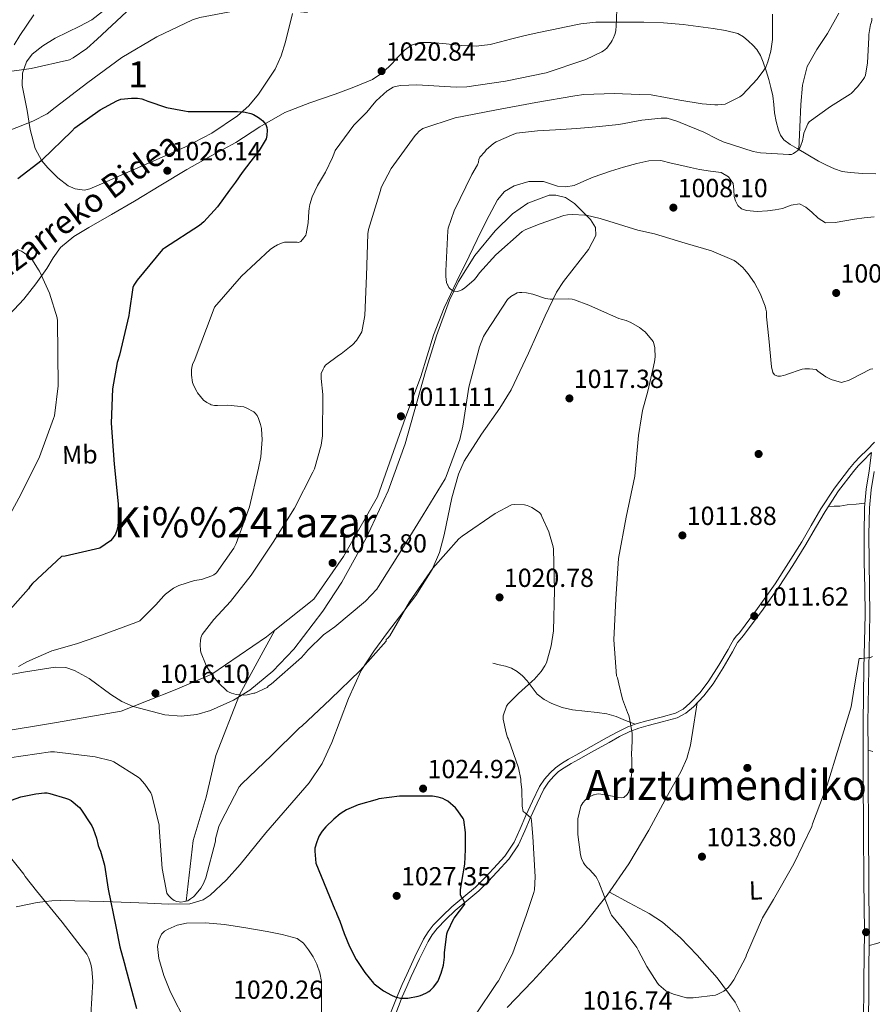
# Model space of a CAD drawing. Extents: x 641239 to 648142, y 748599 to 753369.
# Drawn here: x 646498 to 646825, y 749173 to 749551 of the extents above; entities that cross this region are included whole.
import ezdxf
from ezdxf.enums import TextEntityAlignment as Align

# ---------------------------------------------------------------- set-up
doc = ezdxf.new("R2010")
doc.units = 0
doc.header["$MEASUREMENT"] = 0
doc.linetypes.add('DGN Style 3', pattern=[111.159636, 79.39974, -31.759896])
for name, color, linetype in [('Nivel 11', 7, 'Continuous'), ('Nivel 17', 7, 'Continuous'), ('Nivel 21', 7, 'Continuous'), ('Nivel 35', 7, 'Continuous'), ('Nivel 36', 7, 'Continuous'), ('Nivel 37', 7, 'Continuous'), ('Nivel 4', 7, 'Continuous'), ('Nivel 41', 7, 'Continuous'), ('Nivel 44', 7, 'Continuous'), ('Nivel 45', 7, 'Continuous'), ('Nivel 48', 7, 'Continuous'), ('Nivel 5', 7, 'Continuous'), ('Nivel 57', 7, 'Continuous'), ('Nivel 7', 7, 'Continuous')]:
    doc.layers.add(name, color=color, linetype=linetype)
doc.styles.add('Style-arial', font='arial.shx', dxfattribs={"bigfont": 'arialbig.shx'})
doc.styles.add('Style-ariali', font='ariali.shx', dxfattribs={"bigfont": 'arialibig.shx'})
doc.styles.add('Style-arialn', font='arialn.shx', dxfattribs={"bigfont": 'arialnbig.shx'})
doc.styles.add('Style-times', font='times.shx', dxfattribs={"bigfont": 'timesbig.shx'})

# ---------------------------------------------------------------- blocks, each defined once
blk = doc.blocks.new('5PATER_1')
at = {"layer": 'Nivel 7', "linetype": 'Continuous', "lineweight": 0}
h = blk.add_hatch(color=53, dxfattribs=at)
edge = h.paths.add_edge_path()
edge.add_ellipse((0, 0), major_axis=(-1.06, -1.14), ratio=0.999399, start_angle=0, end_angle=360)
blk = doc.blocks.new('5PERFI')
at = {"layer": 'Nivel 17', "linetype": 'Continuous', "lineweight": 0}
h = blk.add_hatch(color=7, dxfattribs=at)
edge = h.paths.add_edge_path()
edge.add_ellipse((0, 0), major_axis=(-1.01, -1.19), ratio=0.999976, start_angle=0, end_angle=360)
blk = doc.blocks.new('5PATER_2')
at = {"layer": 'Nivel 7', "linetype": 'Continuous', "lineweight": 0}
h = blk.add_hatch(color=53, dxfattribs=at)
edge = h.paths.add_edge_path()
edge.add_ellipse((0, 0), major_axis=(-0.98, -1.21), ratio=0.999336, start_angle=0, end_angle=360)

msp = doc.modelspace()

# ---------------------------------------------------------------- linework, layer by layer
at = {"layer": 'Nivel 11', "color": 142, "linetype": 'DGN Style 3', "lineweight": 13}
for points in [[(646596.163, 749316.696, 1013), (646611.058, 749328.594, 1013), (646622.427, 749344.899, 1013), (646635.469, 749367.789, 1013), (646646.17, 749398.204, 1013), (646652.062, 749413.912, 1010.864), (646654.526, 749421.816, 1010.736), (646656.99, 749429.72, 1010.608), (646661.06, 749440.205, 1010.159), (646665.886, 749450.392, 1009.584), (646670.534, 749459.971, 1009.203), (646675.23, 749469.528, 1008.944), (646678.267, 749475.597, 1008.941), (646681.438, 749481.624, 1008.944), (646684.136, 749484.715, 1008.878), (646687.838, 749486.936, 1008.816), (646693.482, 749488.609, 1008.752), (646699.102, 749488.6, 1008.688), (646701.719, 749487.699, 1008.656), (646704.35, 749486.808, 1008.624), (646707.564, 749486.575, 1008.576), (646710.75, 749487.064, 1008.496), (646714.434, 749488.672, 1008.347), (646718.11, 749490.264, 1008.176), (646721.43, 749491.401, 1008.016), (646724.766, 749492.504, 1007.856), (646729.734, 749494.026, 1007.671), (646734.75, 749495.448, 1007.536), (646739.355, 749496.572, 1007.499), (646743.966, 749496.6, 1007.472), (646747.966, 749495.658, 1007.292), (646751.966, 749494.68, 1007.152), (646755.388, 749493.908, 1007.152), (646758.814, 749493.144, 1007.152), (646762.965, 749492.601, 1007.152), (646767.134, 749491.992, 1007.152), (646769.846, 749490.435, 1006.974), (646771.678, 749487.768, 1006.704), (646771.98, 749485.34, 1006.575), (646772.062, 749482.904, 1006.512), (646772.517, 749481.134, 1006.631), (646773.406, 749479.448, 1006.768), (646774.93, 749478.148, 1006.79), (646776.734, 749477.528, 1006.768), (646780.806, 749477.126, 1006.641), (646784.862, 749477.336, 1006.512), (646787.745, 749477.78, 1006.416), (646790.622, 749478.296, 1006.32), (646793.872, 749479.502, 1006.306), (646797.022, 749480.024, 1006.256), (646799.468, 749478.708, 1006.098), (646801.758, 749476.888, 1005.936), (646804.256, 749474.536, 1005.743), (646807.006, 749472.792, 1005.552), (646810.698, 749472.83, 1005.493), (646814.43, 749473.56, 1005.488), (646818.108, 749474.154, 1005.374), (646821.79, 749474.712, 1005.232), (646825.66, 749475.075, 1004.996)], [(646312.346, 749156.921, 1027), (646324.719, 749185.141, 1027), (646336.089, 749206.463, 1027), (646349.799, 749223.082, 1027), (646361.936, 749234.628, 1025), (646380.119, 749248.709, 1023), (646398.512, 749259.37, 1023), (646419.245, 749267.209, 1023), (646449.459, 749272.553, 1020), (646468.068, 749274.734, 1017), (646485.457, 749276.929, 1017), (646512.544, 749281.319, 1017), (646537.29, 749285.709, 1017), (646558.023, 749293.862, 1017), (646572.076, 749299.825, 1015), (646593, 749314.17, 1013), (646596.163, 749316.696, 1013)], [(646596.163, 749316.696, 1013), (646582.67, 749291.958, 1015), (646573.604, 749268.704, 1017), (646569.926, 749252.713, 1017), (646564.91, 749236.094, 1017), (646562.171, 749212.882, 1020)]]:
    msp.add_polyline3d(points, dxfattribs=at)
at = {"layer": 'Nivel 21', "color": 7, "linetype": 'DGN Style 3', "lineweight": 0}
for points in [[(646826.27, 749491.48, 1007.856), (646821.343, 749491.702, 1007.925), (646816.414, 749491.992, 1008.048), (646813.411, 749492.457, 1008.4), (646810.526, 749493.4, 1008.816), (646807.412, 749494.809, 1009.338), (646804.382, 749496.408, 1009.84), (646800.241, 749498.782, 1010.119), (646796.126, 749501.208, 1010.352), (646793.532, 749502.774, 1010.733), (646791.07, 749504.6, 1011.12), (646789.82, 749506.313, 1011.312), (646789.086, 749508.312, 1011.504), (646788.199, 749511.547, 1012.119), (646787.55, 749514.84, 1012.72), (646787.236, 749518.139, 1012.929), (646786.846, 749521.432, 1013.104), (646786.135, 749524.597, 1013.414), (646785.31, 749527.704, 1013.808), (646784.308, 749531.025, 1014.729), (646783.198, 749534.296, 1015.6), (646782.168, 749536.808, 1015.624), (646780.702, 749539.224, 1015.6), (646779.167, 749540.868, 1015.775), (646777.502, 749542.296, 1016.048), (646775.603, 749544.007, 1016.596), (646773.47, 749545.304, 1017.136), (646768.795, 749546.463, 1017.804), (646763.998, 749547.16, 1018.288), (646758.279, 749547.994, 1018.661), (646752.542, 749548.696, 1018.928), (646745.02, 749549.326, 1018.972), (646737.502, 749549.592, 1019.056), (646732.317, 749549.592, 1019.76), (646727.134, 749549.592, 1020.464), (646723.102, 749549.592, 1020.624), (646719.07, 749549.592, 1020.784), (646713.378, 749548.98, 1021.084), (646707.742, 749547.8, 1021.424), (646702.206, 749546.682, 1022.093), (646696.67, 749545.496, 1022.64), (646691.552, 749544.334, 1022.75), (646686.434, 749543.171, 1022.86), (646682.53, 749542.115, 1022.924), (646678.626, 749541.059, 1022.988), (646673.255, 749540.446, 1023.02), (646667.81, 749540.739, 1022.86), (646664.162, 749541.108, 1022.623), (646660.514, 749541.507, 1022.348), (646656.068, 749541.835, 1021.99), (646651.618, 749541.827, 1021.644), (646648.564, 749540.861, 1021.457), (646645.858, 749538.883, 1021.324), (646643.451, 749536.32, 1021.213), (646641.122, 749533.763, 1021.132), (646637.584, 749530.357, 1021.079), (646633.57, 749527.619, 1021.068), (646626.404, 749524.725, 1021.113), (646619.234, 749522.051, 1021.452), (646609.625, 749518.686, 1022.705), (646600.034, 749515.011, 1024.14), (646590.466, 749509.505, 1025.33), (646581.218, 749503.555, 1026.252), (646571.85, 749498.415, 1026.631), (646562.53, 749493.187, 1026.636), (646552.475, 749487.153, 1026.297), (646542.434, 749481.091, 1025.996), (646533.678, 749475.987, 1026.112), (646524.898, 749470.915, 1026.572), (646519.21, 749467.527, 1027.06), (646514.082, 749463.363, 1027.66), (646511.352, 749459.415, 1028.173), (646508.898, 749455.299, 1028.684), (646504.597, 749449.341, 1029.296), (646500.066, 749443.523, 1029.964), (646494.388, 749437.531, 1030.98)], [(646825.782, 749388.78, 1012.116), (646822.964, 749385.816, 1012.012), (646820.19, 749383.064, 1011.888), (646818.153, 749380.937, 1012.098), (646816.222, 749378.712, 1012.4), (646810.474, 749371.138, 1012.662), (646805.278, 749363.16, 1012.72), (646801.598, 749356.853, 1012.621), (646797.918, 749350.552, 1012.528), (646792.906, 749342.475, 1012.432), (646787.742, 749334.488, 1012.336), (646781.04, 749325.001, 1012.164), (646774.046, 749315.736, 1012.016), (646772.871, 749314.41, 1012.035), (646771.742, 749313.048, 1012.08), (646770.723, 749311.207, 1012.157), (646769.758, 749309.336, 1012.208), (646766.165, 749303.278, 1012.182), (646762.398, 749297.304, 1012.144), (646759.007, 749292.842, 1012.112), (646755.102, 749288.728, 1012.08), (646752.5, 749286.468, 1012.088), (646749.534, 749284.888, 1012.272), (646744.063, 749283.403, 1013.092), (646738.59, 749282.008, 1014), (646734.935, 749280.985, 1014.496), (646734.118, 749280.693, 1014.602)], [(646824.309, 749384.46, 1012.012), (646824.625, 749384.773, 1012.026), (646823.774, 749377.752, 1013.104), (646822.657, 749370.768, 1013.424), (646821.982, 749363.736, 1013.744), (646821.783, 749353.308, 1014.296), (646821.854, 749342.872, 1014.768), (646822.044, 749332.824, 1014.937), (646822.174, 749322.776, 1015.024), (646821.773, 749302.072, 1015.346), (646821.406, 749281.368, 1015.728), (646821.479, 749260.632, 1016.421), (646821.598, 749239.896, 1017.136), (646821.771, 749220.632, 1017.57), (646821.918, 749201.368, 1017.968), (646821.772, 749182.392, 1018.32), (646821.598, 749163.416, 1018.672)], [(646734.118, 749280.693, 1014.602), (646730.466, 749282.15, 1014.909), (646726.814, 749283.608, 1015.216), (646723.242, 749284.603, 1015.887), (646719.582, 749285.208, 1016.624), (646714.856, 749285.688, 1016.733), (646710.11, 749286.168, 1016.88), (646706.149, 749287.137, 1017.512), (646702.302, 749288.6, 1018.16), (646699.324, 749290.139, 1018.539), (646696.67, 749292.184, 1018.928), (646694.696, 749294.757, 1019.843), (646692.83, 749297.368, 1020.784), (646691.036, 749299.221, 1021.119), (646688.99, 749300.888, 1021.232), (646686.788, 749302.135, 1021.2), (646684.446, 749302.936, 1021.168), (646682.078, 749303.48, 1021.136), (646679.71, 749304.024, 1021.104)], [(646734.118, 749280.693, 1014.602), (646731.358, 749279.704, 1014.96), (646727.253, 749277.631, 1015.459), (646723.23, 749275.416, 1015.92), (646717.339, 749272.161, 1016.521), (646711.454, 749268.888, 1017.072), (646708.657, 749267.281, 1017.237), (646705.886, 749265.624, 1017.392), (646703.629, 749264.002, 1018.033), (646701.598, 749262.104, 1018.672), (646699.382, 749259.603, 1018.739), (646697.566, 749256.792, 1018.8), (646694.876, 749251.267, 1019.227), (646692.318, 749245.72, 1019.824), (646690.134, 749240.59, 1020.596), (646687.838, 749235.48, 1021.36), (646684.261, 749230.195, 1022.136), (646679.966, 749225.432, 1022.896), (646676.554, 749221.804, 1023.512), (646672.99, 749218.328, 1023.984), (646668.491, 749214.509, 1024.286), (646663.966, 749210.712, 1024.56), (646660.319, 749207.296, 1024.813), (646656.862, 749203.672, 1025.072), (646654.832, 749201.138, 1025.381), (646653.15, 749198.36, 1025.712), (646649.815, 749191.625, 1025.975), (646646.686, 749184.856, 1025.52), (646644.958, 749180.952, 1024.976), (646643.23, 749177.048, 1024.432)], [(646823.338, 749270.79, 1016.081), (646825.124, 749270.255, 1016.256)], [(646639.192, 749166.813, 1023.965), (646643.23, 749177.048, 1024.432)]]:
    msp.add_polyline3d(points, dxfattribs=at)
at = {"layer": 'Nivel 21', "color": 7, "linetype": 'Continuous', "lineweight": 0}
for points in [[(646641.058, 749166.147, 1023.692), (646644.977, 749176.275, 1024.432), (646646.705, 749180.179, 1024.976), (646648.426, 749184.069, 1025.52), (646651.538, 749190.8, 1025.975), (646654.826, 749197.44, 1025.712), (646656.401, 749200.041, 1025.381), (646658.301, 749202.413, 1025.072), (646661.664, 749205.939, 1024.813), (646665.234, 749209.282, 1024.56), (646669.723, 749213.049, 1024.286), (646674.276, 749216.914, 1023.984), (646677.917, 749220.465, 1023.512), (646681.371, 749224.138, 1022.896), (646685.768, 749229.014, 1022.136), (646689.513, 749234.546, 1021.36), (646691.884, 749239.824, 1020.596), (646694.064, 749244.946, 1019.824), (646696.602, 749250.449, 1019.227), (646699.233, 749255.852, 1018.8), (646700.908, 749258.445, 1018.739), (646702.968, 749260.77, 1018.672), (646704.843, 749262.523, 1018.033), (646706.935, 749264.026, 1017.392), (646709.623, 749265.633, 1017.237), (646712.394, 749267.225, 1017.072), (646718.265, 749270.49, 1016.521), (646724.153, 749273.743, 1015.92), (646728.144, 749275.941, 1015.459), (646732.113, 749277.946, 1014.96), (646735.515, 749279.164, 1014.496), (646739.083, 749280.163, 1014), (646744.549, 749281.556, 1013.092), (646750.242, 749283.101, 1012.272), (646753.589, 749284.884, 1012.088), (646756.424, 749287.346, 1012.08), (646760.464, 749291.603, 1012.112), (646763.969, 749296.215, 1012.144), (646767.795, 749302.281, 1012.182), (646771.43, 749308.41, 1012.208), (646772.408, 749310.306, 1012.157), (646773.327, 749311.967, 1012.08), (646774.322, 749313.167, 1012.035), (646775.525, 749314.525, 1012.016), (646782.583, 749323.874, 1012.164), (646789.325, 749333.418, 1012.336), (646794.52, 749341.453, 1012.432), (646799.555, 749349.567, 1012.528), (646803.248, 749355.89, 1012.621), (646806.904, 749362.157, 1012.72), (646812.037, 749370.038, 1012.662), (646817.706, 749377.507, 1012.4), (646819.565, 749379.65, 1012.098), (646821.553, 749381.725, 1011.888), (646824.309, 749384.46, 1012.012)], [(646823.338, 749270.79, 1016.081), (646823.301, 749281.355, 1015.728), (646823.668, 749302.037, 1015.346), (646824.069, 749322.77, 1015.024), (646823.939, 749332.854, 1014.937), (646823.749, 749342.896, 1014.768), (646823.678, 749353.296, 1014.296), (646823.875, 749363.627, 1013.744), (646824.537, 749370.528, 1013.424), (646825.644, 749377.444, 1013.104)], [(646823.338, 749270.79, 1016.081), (646823.374, 749260.641, 1016.421), (646823.493, 749239.91, 1017.136), (646823.666, 749220.648, 1017.57), (646823.813, 749201.368, 1017.968), (646823.667, 749182.376, 1018.32), (646823.493, 749163.41, 1018.672)]]:
    msp.add_polyline3d(points, dxfattribs=at)
at = {"layer": 'Nivel 35', "color": 92, "linetype": 'DGN Style 3', "lineweight": 0}
for points in [[(646602.897, 749552.963, 1018.97), (646600.318, 749542.051, 1021.483), (646598.66, 749536.733, 1022.601), (646596.258, 749531.667, 1023.388), (646589.961, 749522.002, 1024.161), (646586.242, 749517.613, 1024.477), (646581.922, 749513.747, 1024.924), (646572.109, 749507.107, 1026.566), (646561.698, 749501.715, 1027.996), (646549.805, 749496.452, 1028.393), (646537.89, 749491.219, 1028.252), (646531.619, 749488.488, 1028.069), (646525.346, 749485.843, 1027.74), (646523.276, 749485.308, 1027.583), (646519.676, 749485.733, 1027.254), (646517.005, 749486.988, 1026.967), (646513.062, 749489.973, 1026.482), (646509.218, 749493.779, 1025.948), (646507.008, 749496.474, 1025.566), (646504.422, 749501.228, 1024.835), (646502.516, 749508.455, 1023.579), (646501.282, 749515.795, 1022.108), (646499.433, 749525.335, 1019.844), (646499.487, 749530.062, 1018.562), (646501.026, 749534.483, 1017.244), (646503.241, 749537.347, 1016.067), (646507.377, 749540.595, 1014.057), (646512.034, 749543.443, 1012.38), (646521.461, 749548.113, 1010.695), (646526.091, 749550.539, 1010.282), (646530.21, 749553.683, 1010.076)], [(646554.069, 749284.306, 1017.748), (646560.294, 749283.726, 1017.588), (646566.306, 749284.371, 1017.5), (646571.55, 749285.923, 1017.462), (646580.357, 749289.877, 1017.426), (646586.623, 749293.782, 1017.408), (646595.421, 749300.952, 1017.36), (646603.426, 749309.459, 1017.244), (646614.587, 749324.057, 1016.956), (646621.827, 749335.155, 1016.706), (646631.272, 749352.246, 1016.26), (646639.522, 749370.131, 1015.708), (646646.066, 749388.159, 1015.053), (646653.923, 749415.756, 1013.895), (646658.081, 749429.522, 1013.27), (646663.074, 749443.091, 1012.636), (646666.49, 749450.254, 1012.202), (646672.803, 749460.22, 1011.423), (646680.482, 749469.715, 1010.844), (646687.131, 749476.149, 1010.697), (646693.061, 749480.301, 1010.679), (646701.249, 749483.303, 1010.732), (646703.83, 749483.395, 1010.759), (646707.537, 749482.511, 1010.802), (646710.946, 749480.211, 1010.844), (646717.082, 749474.095, 1010.938), (646718.986, 749470.99, 1011.008), (646719.138, 749467.923, 1011.1), (646716.344, 749462.495, 1011.396), (646709.9, 749454.368, 1012.059), (646706.664, 749450.282, 1012.383), (646704.034, 749446.163, 1012.636), (646699.683, 749437.191, 1012.834), (646693.369, 749422.89, 1012.766), (646686.626, 749408.787, 1013.148), (646682.391, 749401.809, 1013.691), (646675.277, 749391.745, 1014.644), (646668.706, 749381.395, 1015.708), (646666.512, 749376.492, 1016.202), (646663.915, 749367.381, 1017.099), (646661.054, 749353.272, 1018.474), (646659.17, 749346.412, 1019.15), (646656.418, 749339.923, 1019.804), (646650.156, 749329.961, 1020.885), (646639.316, 749315.815, 1022.29), (646634.019, 749308.687, 1022.725), (646629.282, 749301.267, 1022.876), (646624.322, 749290.526, 1022.768), (646618.036, 749273.635, 1022.372), (646614.248, 749265.586, 1022.116), (646609.314, 749258.259, 1021.852), (646601.057, 749248.605, 1021.475), (646592.674, 749239.059, 1021.084), (646582.914, 749226.978, 1020.43), (646577.691, 749221.027, 1020.083), (646571.426, 749215.251, 1019.804), (646568.689, 749213.476, 1019.752), (646563.58, 749211.886, 1019.791), (646555.479, 749211.751, 1020.039), (646547.362, 749212.179, 1020.316), (646530.697, 749212.804, 1021.07), (646514.082, 749213.203, 1028.167), (646510.739, 749213.02, 1029.31), (646508.303, 749212.76, 1030), (646505.135, 749212.422, 1030.709), (646497.117, 749210.721, 1031.868)], [(646487.714, 749298.451, 1024.668), (646499.898, 749300.649, 1024.327), (646512.034, 749302.547, 1023.9), (646516.082, 749302.357, 1023.551), (646519.457, 749301.329, 1023.003), (646525.109, 749298.177, 1021.7), (646533.37, 749292.12, 1019.575), (646537.59, 749289.399, 1018.748), (646541.986, 749287.443, 1018.268), (646554.069, 749284.306, 1017.748)]]:
    msp.add_polyline3d(points, dxfattribs=at)
at = {"layer": 'Nivel 36', "color": 92, "linetype": 'Continuous', "lineweight": 0}
for points in [[(646496.312, 749540.906, 1011.808), (646498.53, 749544.467, 1011.228), (646503.953, 749552.443, 1010.208)], [(646796.795, 749500.813, 1010.314), (646797.196, 749509.458, 1010.173), (646797.598, 749518.104, 1010.032), (646798.207, 749525.479, 1010.275), (646800.03, 749532.696, 1010.608), (646803.7, 749539.144, 1010.565), (646807.774, 749545.304, 1010.544), (646812.144, 749553.082, 1010.691)], [(646808.152, 749364.074, 1012.706), (646810.363, 749364.161, 1012.873), (646812.574, 749364.248, 1013.04), (646813.951, 749364.451, 1013.281), (646815.326, 749364.696, 1013.488), (646818.732, 749365.032, 1013.579), (646822.139, 749365.368, 1013.67)], [(646685.158, 749172.104, 1018.545), (646694.814, 749182.232, 1017.264), (646704.695, 749192.925, 1015.94), (646714.398, 749203.8, 1014.64), (646723.451, 749215.176, 1013.735), (646731.678, 749227.224, 1013.168), (646739.368, 749240.152, 1012.626), (646746.526, 749253.4, 1012.272), (646751.787, 749262.766, 1012.471), (646753.991, 749267.592, 1012.617), (646755.358, 749272.664, 1012.592), (646756.614, 749280.766, 1012.342), (646757.869, 749288.869, 1012.091)], [(646724.263, 749216.365, 1013.679), (646731.907, 749212.259, 1014.544), (646739.55, 749208.152, 1015.408), (646744.611, 749204.888, 1015.505), (646751.449, 749198.865, 1014.589), (646757.854, 749192.216, 1014), (646765.538, 749183.523, 1014.315), (646772.382, 749174.232, 1014.832), (646776.944, 749165.288, 1015.703), (646779.12, 749160.777, 1016.106), (646781.79, 749156.568, 1016.24), (646784.396, 749153.18, 1016.186), (646787.003, 749149.793, 1016.133)], [(646562.223, 749166.318, 1021.893), (646556.194, 749178.003, 1021.98), (646553.67, 749184.416, 1021.791), (646551.714, 749190.931, 1021.404), (646551.248, 749195.578, 1020.778), (646551.724, 749197.931, 1020.432), (646552.802, 749200.211, 1020.252), (646553.914, 749201.395, 1020.238), (646555.298, 749202.195, 1020.252), (646558.798, 749203.724, 1020.318), (646562.402, 749204.499, 1020.38), (646569.679, 749204.576, 1020.339), (646576.93, 749203.923, 1020.316), (646585.097, 749202.648, 1020.697), (646593.25, 749201.235, 1021.148), (646599.016, 749200.167, 1021.245), (646604.706, 749198.547, 1021.34), (646607.154, 749196.764, 1021.568), (646609.058, 749194.259, 1021.788), (646610.829, 749191.597, 1021.809), (646612.258, 749188.755, 1021.724), (646613.445, 749185.503, 1021.528), (646613.986, 749182.163, 1021.34), (646614.03, 749175.923, 1021.186), (646614.05, 749169.683, 1021.212)], [(646823.771, 749195.958, 1018.068), (646826.652, 749196.743, 1018.562), (646829.534, 749197.528, 1019.056), (646831.99, 749197.618, 1019.555), (646834.398, 749196.248, 1020.08), (646835.818, 749194.403, 1020.444), (646836.775, 749191.553, 1020.884), (646837.47, 749188.632, 1021.104), (646840.423, 749179.192, 1021.109), (646843.422, 749169.752, 1020.848)]]:
    msp.add_polyline3d(points, dxfattribs=at)
at = {"layer": 'Nivel 4', "color": 30, "linetype": 'Continuous', "lineweight": 30, "elevation": 1025, "flags": 128}
for points in [[(646497.802, 749489.723), (646507.09, 749496.835), (646518.394, 749507.931), (646519.65, 749509.099), (646529.266, 749516.043), (646535.674, 749519.499), (646537.242, 749520.107), (646541.234, 749520.507), (646543.586, 749520.459), (646545.226, 749520.219), (646546.282, 749519.915), (646547.522, 749519.371), (646554.626, 749517.003), (646561.586, 749515.619), (646562.97, 749515.435), (646574.786, 749515.355), (646581.882, 749515.363), (646583.73, 749515.299), (646584.786, 749515.203), (646586.962, 749514.627), (646587.962, 749514.203), (646589.954, 749513.091), (646590.954, 749512.347), (646591.57, 749511.779), (646592.13, 749511.187), (646592.674, 749510.419), (646593.13, 749509.283), (646593.218, 749508.251), (646593.106, 749506.163), (646592.882, 749504.883), (646590.194, 749500.475), (646586.986, 749496.435), (646583.65, 749492.099), (646581.066, 749488.379), (646578.786, 749485.251), (646574.266, 749478.899), (646568.93, 749473.091), (646567.298, 749471.715), (646553.97, 749463.035), (646553.218, 749462.555), (646543.442, 749450.739), (646542.218, 749448.835), (646541.818, 749447.995), (646540.346, 749438.307), (646540.322, 749437.275), (646536.714, 749422.091), (646535.834, 749419.227), (646534.074, 749409.195), (646533.45, 749396.019), (646534.674, 749380.291), (646536.138, 749365.147), (646536.234, 749358.163), (646536.058, 749356.547), (646535.634, 749354.835), (646535.114, 749353.523), (646534.018, 749351.795), (646533.282, 749350.947), (646529.146, 749348.163), (646515.834, 749345.091), (646514.45, 749344.955), (646503.41, 749334.643), (646502.546, 749333.619), (646501.898, 749332.595), (646491.73, 749321.123)], [(646495.386, 749251.571), (646498.898, 749252.819), (646504.658, 749254.051), (646507.978, 749254.395), (646508.954, 749254.371), (646510.018, 749254.203), (646515.994, 749252.403), (646517.106, 749252.027), (646518.21, 749251.475), (646521.338, 749248.771), (646521.906, 749248.131), (646525.898, 749242.107), (646526.122, 749241.699), (646526.65, 749240.651), (646527.882, 749237.099), (646528.49, 749234.267), (646528.858, 749233.211), (646529.386, 749232.027), (646530.978, 749226.739), (646532.394, 749217.459), (646535.258, 749203.139), (646536.874, 749195.451), (646538.442, 749189.427), (646539.226, 749186.515), (646543.146, 749171.795)], [(646619.112, 749209.741), (646619.624, 749208.749), (646619.928, 749207.901), (646621.056, 749205.197), (646622.752, 749200.533), (646624.736, 749195.581), (646627.352, 749190.605), (646630.608, 749185.541), (646633.976, 749181.493), (646634.248, 749181.237), (646637.808, 749178.605), (646640.888, 749176.893), (646642.256, 749176.293), (646644.272, 749175.749), (646645.456, 749175.709), (646647.144, 749175.749), (646651.024, 749176.485), (646651.952, 749176.789), (646653.984, 749177.629), (646655.192, 749178.349), (646655.824, 749178.853), (646656.92, 749179.973), (646658.528, 749182.133), (646658.664, 749182.365), (646659.864, 749185.293), (646660.72, 749188.429), (646661.136, 749191.437), (646661.144, 749192.781), (646661.144, 749193.173), (646662.08, 749200.397), (646662.344, 749201.213), (646664.728, 749206.285), (646664.832, 749206.421), (646668.928, 749211.797), (646668.712, 749212.781), (646668.216, 749213.757), (646667.712, 749214.477), (646667.264, 749215.293), (646667.208, 749216.333), (646667.32, 749217.261), (646667.76, 749220.413), (646668.888, 749227.069), (646669.16, 749232.701), (646669.184, 749239.245), (646668.528, 749244.021), (646668.256, 749244.549), (646666.24, 749247.493), (646665.312, 749248.621), (646662.384, 749251.261), (646661.376, 749251.757), (646660.488, 749252.189), (646658.688, 749252.725), (646656.6, 749253.077), (646655.976, 749253.109), (646649.16, 749253.101), (646643.936, 749253.077), (646636.04, 749252.053), (646635.304, 749251.885), (646628.12, 749249.869), (646623.608, 749247.949), (646622.576, 749247.301), (646621.144, 749246.333), (646618.824, 749244.309), (646615.704, 749241.437), (646614.288, 749239.733), (646613.2, 749237.949), (646612.64, 749236.709), (646612.2, 749235.653), (646611.536, 749233.189), (646611.528, 749232.053), (646611.832, 749227.477), (646619.112, 749209.741)]]:
    msp.add_lwpolyline(points, dxfattribs=at)
at = {"layer": 'Nivel 5', "color": 30, "linetype": 'Continuous', "lineweight": 0, "flags": 128}
for points, elevation in [([(646490.73, 749530.195), (646502.818, 749531.827), (646517.546, 749535.251), (646518.994, 749536.003), (646524.162, 749539.587), (646528.106, 749543.163), (646539.402, 749553.539), (646548.242, 749559.859), (646560.634, 749568.619), (646573.858, 749576.475), (646575.194, 749577.051), (646578.594, 749579.067), (646579.434, 749579.235)], 1015), ([(646491.218, 749506.835), (646503.554, 749511.659), (646508.946, 749514.571), (646512.122, 749516.915), (646524.538, 749526.531), (646537.602, 749536.075), (646550.97, 749543.995), (646564.634, 749550.555), (646567.426, 749551.451), (646580.37, 749553.891), (646581.178, 749554.163), (646585.058, 749554.923), (646586.33, 749554.875), (646602.066, 749554.075), (646603.226, 749553.827), (646608.618, 749553.379)], 1020), ([(646727.08, 749555.189), (646727.064, 749550.389), (646726.696, 749546.301), (646726.384, 749544.853), (646725.784, 749543.373), (646725.328, 749542.565), (646725, 749541.965), (646723.24, 749539.653), (646722.056, 749538.669), (646721.368, 749538.221), (646715.272, 749535.317), (646714.48, 749535.061), (646700.072, 749530.237), (646684.552, 749527.021), (646669.704, 749524.861), (646665.552, 749524.789), (646650.528, 749525.621), (646644.4, 749525.421), (646642.192, 749525.045), (646641.456, 749524.701), (646639.408, 749523.413), (646639.24, 749523.293), (646635.016, 749519.501), (646634.232, 749518.541), (646631.456, 749515.205), (646626.416, 749510.197), (646619.296, 749500.453), (646618.746, 749499.051), (646618.306, 749497.843), (646615.554, 749492.195), (646612.538, 749487.115), (646610.466, 749482.683), (646609.562, 749479.819), (646609.29, 749478.299), (646609.226, 749477.051), (646608.994, 749472.747), (646608.202, 749468.547), (646608.002, 749468.083), (646607.322, 749467.035), (646606.154, 749465.667), (646605.25, 749465.259), (646604.674, 749465.307), (646599.906, 749465.291), (646598.762, 749464.987), (646597.154, 749464.299), (646595.626, 749463.395), (646594.354, 749462.483), (646583.418, 749452.355), (646573.114, 749440.435), (646572.554, 749439.019), (646565.306, 749419.803), (646564.81, 749418.875), (646564.514, 749417.931), (646564.266, 749416.515), (646564.258, 749415.667), (646564.266, 749414.459), (646564.698, 749411.635), (646565.194, 749410.323), (646566.338, 749408.155), (646566.61, 749407.683), (646568.898, 749404.779), (646570.122, 749403.915), (646571.354, 749403.275), (646571.826, 749403.099), (646573.018, 749402.843), (646574.242, 749402.811), (646578.138, 749402.923), (646584.33, 749402.259)], 1020), ([(646786.72, 749552.709), (646786.728, 749542.997), (646786.28, 749539.461), (646786.04, 749538.517), (646784.976, 749534.493), (646784.136, 749532.453), (646783.448, 749531.253), (646780.816, 749527.741), (646775.208, 749521.749), (646774.168, 749521.037), (646768.912, 749518.349), (646768.664, 749518.277), (646765.816, 749517.909), (646764.64, 749517.925), (646759.864, 749518.309), (646751.232, 749519.749), (646740.248, 749521.733), (646735.872, 749521.949), (646726.168, 749522.245), (646714.456, 749521.957), (646711.072, 749521.397), (646696.152, 749518.861), (646680.376, 749515.885), (646665.224, 749513.021), (646652.856, 749508.853), (646651.456, 749507.821), (646650.52, 749506.917), (646649.936, 749506.181), (646640.776, 749493.533), (646636.912, 749486.301), (646636.616, 749485.181), (646631.984, 749470.205), (646631.808, 749468.493), (646631.24, 749452.453), (646630.584, 749437.245), (646629.448, 749431.005), (646628.776, 749429.677), (646627.448, 749427.717), (646625.856, 749425.981), (646624.744, 749425.109), (646621.6, 749422.549), (646620.504, 749421.917), (646615.568, 749418.181), (646615.096, 749417.485), (646614.648, 749416.765), (646613.952, 749415.037), (646613.976, 749413.189), (646614.552, 749406.957), (646614.456, 749391.125), (646613.952, 749387.621), (646611.368, 749378.557), (646610.72, 749377.205), (646603.72, 749363.397), (646595.568, 749350.397), (646587.056, 749337.845), (646579.224, 749327.701), (646572.768, 749320.861), (646568.336, 749315.021), (646567.864, 749313.717), (646567.648, 749312.637), (646567.576, 749311.357), (646567.768, 749308.789), (646567.992, 749307.869), (646569.584, 749303.757), (646570.112, 749302.717), (646572.736, 749298.853), (646574.624, 749296.501), (646577.96, 749293.333), (646578.704, 749292.949), (646579.528, 749292.605), (646581.424, 749292.085), (646584.016, 749291.821)], 1015), ([(646824.758, 749551.176), (646824.71, 749550.232), (646824.534, 749549.368), (646824.31, 749548.704), (646823.606, 749544.856), (646823.606, 749543.808), (646823.158, 749534.08), (646822.342, 749529.328), (646821.934, 749528.456), (646821.51, 749527.728), (646819.294, 749524.816), (646816.822, 749522.32), (646816.526, 749522.096), (646808.95, 749517.384), (646800.718, 749511.488), (646800.27, 749510.744), (646798.726, 749507.152), (646798.558, 749506.24), (646798.206, 749504.208), (646797.614, 749502.336), (646797.182, 749501.52), (646796.398, 749500.48), (646795.726, 749499.896), (646794.806, 749499.352), (646794.046, 749498.928), (646793.014, 749498.88), (646782.174, 749499.536), (646779.302, 749500.088), (646767.902, 749503.784), (646765.446, 749504.936), (646760.494, 749507.552), (646751.414, 749511.208), (646750.494, 749511.608), (646746.414, 749512.792), (646745.15, 749512.872), (646744.134, 749512.888), (646736.726, 749512.152), (646727.95, 749510.416), (646719.11, 749509.496), (646711.758, 749508.84), (646703.646, 749508.392), (646696.79, 749507.968), (646688.766, 749507.064), (646687.678, 749506.728), (646680.95, 749503.752), (646679.926, 749503.112), (646677.086, 749500.752), (646676.526, 749500.016), (646674.67, 749497.856), (646674.318, 749497.032), (646674.142, 749496.024), (646673.726, 749495.008), (646671.63, 749491.328), (646664.846, 749477.416), (646662.566, 749470.712), (646662.462, 749469.64), (646661.614, 749454.36), (646661.646, 749452.152), (646661.966, 749449.872), (646662.27, 749449.072), (646662.374, 749448.824), (646662.846, 749448.016), (646663.47, 749447.288), (646664.398, 749446.744), (646664.998, 749446.568), (646666.094, 749446.488), (646666.942, 749446.696), (646667.782, 749447.112)], 1010), ([(646667.782, 749447.112), (646668.766, 749447.76), (646672.438, 749450.912), (646673.222, 749451.848), (646674.55, 749453.552), (646680.766, 749460.496), (646690.846, 749469.384), (646692.038, 749470.088), (646692.87, 749470.424), (646697.822, 749472.384), (646706.838, 749475.512), (646708.222, 749475.8), (646710.158, 749475.952), (646714.83, 749475.72), (646715.366, 749475.664), (646720.806, 749474.368), (646735.19, 749469.992), (646741.566, 749468.528), (646753.326, 749464.92), (646763.334, 749461.984), (646772.062, 749458.344), (646772.966, 749457.736), (646775.326, 749455.64), (646776.038, 749454.824), (646777.43, 749453.232), (646779.798, 749449.728), (646782.03, 749445.736), (646783.982, 749440.864), (646784.246, 749439.64), (646784.414, 749438.704), (646784.502, 749436.768), (646785.39, 749428.504), (646786.342, 749417.616), (646786.838, 749415.464), (646787.55, 749414.552), (646787.758, 749414.392), (646788.758, 749414.08), (646789.806, 749414.056), (646790.99, 749414.232), (646791.822, 749414.52), (646792.15, 749414.648), (646798.094, 749416.672), (646799.166, 749416.832), (646800.902, 749416.872), (646803.454, 749416.608), (646804.15, 749415.952), (646807.166, 749413.752), (646807.918, 749413.36), (646809.246, 749412.744), (646813.102, 749411.608), (646813.902, 749411.792), (646815.902, 749412.328), (646816.814, 749412.888), (646824.214, 749416.728), (646825.206, 749416.8)], 1010), ([(646497.466, 749462.579), (646499.13, 749461.915), (646500.37, 749461.187), (646501.954, 749459.947), (646502.762, 749459.139), (646503.33, 749458.459), (646505.698, 749454.787), (646506.042, 749454.235), (646509.89, 749445.859), (646512.826, 749436.395), (646512.938, 749435.171), (646513.162, 749410.307), (646511.786, 749398.843), (646511.45, 749397.827), (646506.018, 749383.139), (646498.866, 749368.723), (646491.458, 749354.963)], 1030), ([(646584.016, 749291.821), (646585.528, 749291.957), (646588.152, 749292.533), (646588.464, 749292.629), (646593.216, 749294.757), (646593.776, 749295.365), (646594.784, 749296.061), (646606.44, 749306.213), (646608.192, 749308.229), (646608.864, 749309.061), (646614.864, 749314.869), (646619.16, 749317.973), (646630.888, 749327.845), (646635.2, 749332.485), (646635.808, 749333.445), (646644.864, 749347.605), (646652.944, 749360.893), (646661.36, 749374.693), (646661.752, 749375.589), (646666.968, 749389.765), (646668.112, 749394.853), (646670.488, 749409.813), (646674.512, 749425.245), (646676.112, 749429.277), (646677.056, 749430.837), (646685.272, 749443.445), (646686.576, 749444.493), (646688.984, 749445.909), (646689.88, 749446.101), (646690.768, 749446.133), (646692.512, 749445.957), (646694.952, 749445.381), (646699.808, 749443.805), (646701.64, 749443.461), (646702.6, 749443.461), (646708.52, 749443.701), (646710.032, 749443.461), (646710.88, 749443.213), (646716.376, 749441.157), (646723.616, 749438.085), (646724.68, 749437.469), (646727.856, 749436.117), (646728.776, 749435.901), (646730.728, 749435.365), (646732.504, 749434.589), (646735.84, 749432.605), (646737.728, 749431.141), (646737.952, 749430.941), (646741, 749427.253), (646741.304, 749426.485), (646741.696, 749424.885), (646741.736, 749424.605), (646741.768, 749421.469), (646741.544, 749419.517), (646740.872, 749416.549), (646738.96, 749408.325), (646736.904, 749400.917), (646736.544, 749398.493), (646735.4, 749391.253), (646734, 749375.765), (646730.68, 749359.965), (646727.76, 749344.125), (646726.688, 749328.741), (646725.968, 749313.053), (646727.04, 749299.253), (646727.368, 749298.413), (646727.904, 749296.133), (646729.256, 749290.325), (646731.16, 749285.213), (646731.68, 749284.045), (646731.992, 749282.941), (646732.944, 749277.277), (646733.04, 749274.173), (646732.776, 749269.237), (646732.928, 749267.109), (646732.92, 749262.381), (646732.216, 749256.885), (646731.672, 749254.757), (646731.112, 749253.709), (646729.848, 749252.653), (646728.816, 749252.485), (646727.936, 749252.637), (646726.984, 749252.917), (646720.24, 749254.021), (646719.4, 749253.925), (646718.392, 749253.677), (646718.136, 749253.597), (646716.448, 749252.773), (646714.952, 749251.653), (646714.064, 749250.589), (646713.4, 749249.301), (646713.184, 749248.733), (646712.256, 749244.405), (646712.192, 749243.349), (646712.208, 749238.405), (646713.224, 749230.685), (646713.664, 749229.197), (646714.352, 749227.573), (646714.824, 749226.845), (646715.736, 749225.789), (646716.664, 749225.005)], 1015), ([(646584.33, 749402.259), (646585.162, 749401.939), (646588.178, 749400.315), (646588.554, 749399.995), (646589.362, 749398.987), (646589.946, 749397.795), (646590.706, 749395.563), (646591.026, 749393.971), (646591.074, 749393.699), (646591.274, 749389.811), (646590.786, 749383.075), (646589.938, 749378.835), (646586.514, 749363.995), (646581.402, 749349.947), (646580.458, 749348.099), (646573.85, 749338.651), (646572.81, 749337.931), (646572.002, 749337.523), (646568.13, 749336.179), (646567.226, 749336.051), (646565.418, 749335.747), (646559.394, 749333.827), (646558.378, 749333.315), (646557.37, 749332.763), (646554.298, 749330.483), (646553.642, 749329.851), (646550.65, 749326.459), (646544.458, 749320.347), (646542.938, 749319.619), (646528.41, 749314.235), (646528.074, 749314.147), (646520.194, 749311.531), (646510.802, 749308.771), (646501.146, 749304.643), (646498.01, 749302.779)], 1020), ([(646640.152, 749314.605), (646647.792, 749327.605), (646656.656, 749340.437), (646666.632, 749351.717), (646667.944, 749352.701), (646680.48, 749361.405), (646686.832, 749364.781), (646687.776, 749364.869), (646691.776, 749364.733), (646692.76, 749364.517), (646693.48, 749364.277), (646694.576, 749363.733), (646697.576, 749361.733), (646698.248, 749360.709), (646698.472, 749360.269), (646701.064, 749354.445), (646702.744, 749348.669), (646702.864, 749347.733), (646703.232, 749332.005), (646702.856, 749316.509), (646701.984, 749310.693), (646700.176, 749304.189), (646699.616, 749303.021), (646698.216, 749300.925), (646695.504, 749297.853), (646694.824, 749297.261), (646694.608, 749297.077), (646689.504, 749292.509), (646685.36, 749288.357), (646684.936, 749287.565), (646683.608, 749283.869), (646683.632, 749282.909), (646683.648, 749282.677), (646684.744, 749277.365), (646685.32, 749275.661), (646685.584, 749274.997), (646689.472, 749263.933), (646690.344, 749259.693), (646690.432, 749258.581), (646690.8, 749255.733), (646690.912, 749249.237), (646691.272, 749247.285), (646692.032, 749246.701), (646692.272, 749246.533), (646694.272, 749244.661), (646694.472, 749243.701), (646694.952, 749237.629), (646695.896, 749222.253), (646695.56, 749217.189), (646695.36, 749216.221), (646692.488, 749207.733), (646687.136, 749192.757), (646681.856, 749182.373), (646681.288, 749181.717), (646672.768, 749168.989)], 1020), ([(646494.57, 749267.795), (646510.282, 749270.067), (646511.746, 749270.067), (646527.41, 749268.211), (646533.586, 749266.667), (646534.554, 749266.219), (646543.818, 749260.395), (646544.458, 749259.867), (646546.362, 749257.779), (646548.706, 749254.339), (646549.018, 749253.531), (646551.882, 749242.011), (646551.922, 749241.163), (646553.01, 749225.435), (646554.826, 749215.931), (646555.45, 749215.027), (646556.642, 749213.883), (646557.626, 749213.219), (646558.594, 749212.787), (646559.586, 749212.587), (646560.026, 749212.571), (646561.65, 749212.715), (646562.826, 749213.091), (646563.938, 749213.755), (646564.986, 749214.595), (646565.394, 749214.963), (646567.898, 749217.883), (646568.89, 749219.643), (646569.762, 749221.827), (646573.394, 749235.835), (646573.506, 749236.731), (646574.778, 749241.547), (646575.354, 749242.963), (646582.514, 749256.659), (646583.538, 749257.811), (646594.922, 749268.715), (646605.626, 749279.243), (646606.474, 749279.883), (646617.53, 749290.323), (646628.842, 749301.307), (646638.778, 749312.563), (646638.85, 749313.131), (646639.48, 749313.637), (646640.152, 749314.605)], 1020), ([(646716.664, 749225.005), (646719.056, 749222.341), (646719.616, 749221.485), (646720.184, 749220.213), (646722.408, 749214.597), (646722.68, 749213.477), (646724.856, 749208.053), (646725.144, 749207.597), (646729.8, 749201.765), (646734.744, 749195.141), (646735.272, 749194.189), (646738.584, 749187.901), (646742.656, 749181.429), (646743.2, 749180.805), (646745.832, 749178.549), (646746.632, 749178.141), (646748.856, 749177.237), (646753.864, 749175.917), (646754.824, 749175.869), (646756.368, 749175.901), (646764.888, 749176.901), (646765.84, 749177.261), (646768.112, 749178.485), (646769.584, 749179.669), (646770.408, 749180.581), (646771.92, 749182.709), (646776.488, 749191.493), (646776.744, 749192.309), (646782.936, 749206.517), (646787.096, 749213.477), (646794.888, 749227.165), (646801.776, 749241.509), (646802.088, 749242.493), (646807.648, 749257.285), (646812.168, 749271.893), (646816.824, 749287.325), (646818.136, 749295.357), (646819.936, 749305.901), (646820.864, 749305.901), (646824.288, 749306.197), (646825.072, 749306.581)], 1015), ([(646494.938, 749229.683), (646500.114, 749223.243), (646500.61, 749222.395), (646504.882, 749216.899), (646514.786, 749204.915), (646524.13, 749192.643), (646524.914, 749191.091), (646525.714, 749188.723), (646526.082, 749186.915), (646526.442, 749182.163), (646525.77, 749169.403)], 1030)]:
    msp.add_lwpolyline(points, dxfattribs=dict(at, elevation=elevation))
at = {"layer": 'Nivel 57', "color": 92, "linetype": 'DGN Style 3', "lineweight": 0}
for points in [[(646530.21, 749553.683, 1010.076), (646526.091, 749550.539, 1010.282), (646521.461, 749548.113, 1010.695), (646512.034, 749543.443, 1012.38), (646507.377, 749540.595, 1014.057), (646503.241, 749537.347, 1016.067), (646501.026, 749534.483, 1017.244), (646499.487, 749530.062, 1018.562), (646499.433, 749525.335, 1019.844), (646501.282, 749515.795, 1022.108), (646502.516, 749508.455, 1023.579), (646504.422, 749501.228, 1024.835), (646507.008, 749496.474, 1025.566), (646509.218, 749493.779, 1025.948), (646513.062, 749489.973, 1026.482), (646517.005, 749486.988, 1026.967), (646519.676, 749485.733, 1027.254), (646523.276, 749485.308, 1027.583), (646525.346, 749485.843, 1027.74), (646531.619, 749488.488, 1028.069), (646537.89, 749491.219, 1028.252), (646549.805, 749496.452, 1028.393), (646561.698, 749501.715, 1027.996), (646572.109, 749507.107, 1026.566), (646581.922, 749513.747, 1024.924), (646586.242, 749517.613, 1024.477), (646589.961, 749522.002, 1024.161), (646596.258, 749531.667, 1023.388), (646598.66, 749536.733, 1022.601), (646600.318, 749542.051, 1021.483), (646602.897, 749552.963, 1018.97)], [(646497.117, 749210.721, 1031.868), (646505.135, 749212.422, 1030.709), (646508.303, 749212.76, 1030), (646510.739, 749213.02, 1029.31), (646514.082, 749213.203, 1028.167), (646530.697, 749212.804, 1021.07), (646547.362, 749212.179, 1020.316), (646555.479, 749211.751, 1020.039), (646563.58, 749211.886, 1019.791), (646568.689, 749213.476, 1019.752), (646571.426, 749215.251, 1019.804), (646577.691, 749221.027, 1020.083), (646582.914, 749226.978, 1020.43), (646592.674, 749239.059, 1021.084), (646601.057, 749248.605, 1021.475), (646609.314, 749258.259, 1021.852), (646614.248, 749265.586, 1022.116), (646618.036, 749273.635, 1022.372), (646624.322, 749290.526, 1022.768), (646629.282, 749301.267, 1022.876), (646634.019, 749308.687, 1022.725), (646639.316, 749315.815, 1022.29), (646650.156, 749329.961, 1020.885), (646656.418, 749339.923, 1019.804), (646659.17, 749346.412, 1019.15), (646661.054, 749353.272, 1018.474), (646663.915, 749367.381, 1017.099), (646666.512, 749376.492, 1016.202), (646668.706, 749381.395, 1015.708), (646675.277, 749391.745, 1014.644), (646682.391, 749401.809, 1013.691), (646686.626, 749408.787, 1013.148), (646693.369, 749422.89, 1012.766), (646699.683, 749437.191, 1012.834), (646704.034, 749446.163, 1012.636), (646706.664, 749450.282, 1012.383), (646709.9, 749454.368, 1012.059), (646716.344, 749462.495, 1011.396), (646719.138, 749467.923, 1011.1), (646718.986, 749470.99, 1011.008), (646717.082, 749474.095, 1010.938), (646710.946, 749480.211, 1010.844), (646707.537, 749482.511, 1010.802), (646703.83, 749483.395, 1010.759), (646701.249, 749483.303, 1010.732), (646693.061, 749480.301, 1010.679), (646687.131, 749476.149, 1010.697), (646680.482, 749469.715, 1010.844), (646672.803, 749460.22, 1011.423), (646666.49, 749450.254, 1012.202), (646663.074, 749443.091, 1012.636), (646658.081, 749429.522, 1013.27), (646653.923, 749415.756, 1013.895), (646646.066, 749388.159, 1015.053), (646639.522, 749370.131, 1015.708), (646631.272, 749352.246, 1016.26), (646621.827, 749335.155, 1016.706), (646614.587, 749324.057, 1016.956), (646603.426, 749309.459, 1017.244), (646595.421, 749300.952, 1017.36), (646586.623, 749293.782, 1017.408), (646580.357, 749289.877, 1017.426), (646571.55, 749285.923, 1017.462), (646566.306, 749284.371, 1017.5), (646560.294, 749283.726, 1017.588), (646554.069, 749284.306, 1017.748), (646541.986, 749287.443, 1018.268), (646537.59, 749289.399, 1018.748), (646533.37, 749292.12, 1019.575), (646525.109, 749298.177, 1021.7), (646519.457, 749301.329, 1023.003), (646516.082, 749302.357, 1023.551), (646512.034, 749302.547, 1023.9), (646499.898, 749300.649, 1024.327), (646487.714, 749298.451, 1024.668)]]:
    msp.add_polyline3d(points, dxfattribs=at)

# ---------------------------------------------------------------- block references
at = {"layer": 'Nivel 17', "color": 7, "linetype": 'Continuous', "lineweight": 0}
for p in [(646781.406, 749384.216, 1011.072), (646777.118, 749263.96, 1013.632)]:
    msp.add_blockref('5PERFI', p, dxfattribs=at)
at = {"layer": 'Nivel 7', "color": 53, "linetype": 'Continuous', "lineweight": 0}
for name, p in [('5PATER_1', (646637.04, 749530.877, 1020.84)), ('5PATER_2', (646555.01, 749492.715, 1026.144)), ('5PATER_1', (646748.784, 749478.589, 1008.104)), ('5PATER_1', (646811.12, 749445.885, 1008.104)), ('5PATER_1', (646708.976, 749405.501, 1017.384)), ('5PATER_1', (646644.464, 749398.653, 1011.112)), ('5PATER_1', (646752.24, 749353.021, 1011.88)), ('5PATER_1', (646618.288, 749342.461, 1013.8)), ('5PATER_1', (646682.224, 749329.277, 1020.776)), ('5PATER_1', (646779.76, 749322.109, 1011.624)), ('5PATER_2', (646550.466, 749292.523, 1016.096)), ('5PATER_1', (646652.944, 749256.021, 1024.92)), ('5PATER_1', (646759.728, 749229.949, 1013.8)), ('5PATER_1', (646642.832, 749214.933, 1027.352)), ('5PATER_1', (646822.576, 749201.021, 1018.024))]:
    msp.add_blockref(name, p, dxfattribs=at)

# ---------------------------------------------------------------- texts
at = {"layer": 'Nivel 37', "color": 92, "linetype": 'Continuous', "lineweight": 0, "style": 'Style-arialn'}
msp.add_text('Mb', height=7, rotation=1.35924, dxfattribs=at).set_placement((646521.508, 749383.955, 1027.444), align=Align.MIDDLE_CENTER)
at = {"layer": 'Nivel 37', "color": 92, "linetype": 'Continuous', "lineweight": 0, "style": 'Style-arialn', "width": 0.999997}
msp.add_text('L', height=7, rotation=1.69355, dxfattribs=at).set_placement((646780.269, 749217.014, 1014.712), align=Align.MIDDLE_CENTER)
at = {"layer": 'Nivel 41', "color": 7, "linetype": 'Continuous', "lineweight": 0, "style": 'Style-arial'}
for s, p in [('1020.84', (646638.705, 749534.877, 1020.84)), ('1026.14', (646556.675, 749496.715, 1026.144)), ('1008.10', (646750.449, 749482.589, 1008.104)), ('1008.10', (646812.785, 749449.885, 1008.104)), ('1017.38', (646710.641, 749409.501, 1017.384)), ('1011.11', (646646.223, 749402.653, 1011.112)), ('1011.88', (646753.905, 749357.021, 1011.88)), ('1013.80', (646619.953, 749346.461, 1013.8)), ('1020.78', (646683.889, 749333.277, 1020.776)), ('1011.62', (646781.49, 749326.109, 1011.624)), ('1016.10', (646552.131, 749296.523, 1016.096)), ('1024.92', (646654.674, 749260.021, 1024.92)), ('1013.80', (646761.393, 749233.949, 1013.8)), ('1027.35', (646644.497, 749218.933, 1027.352)), ('1020.26', (646580.163, 749175.499, 1020.256)), ('1016.74', (646713.969, 749171.357, 1016.744))]:
    msp.add_text(s, height=7, dxfattribs=at).set_placement(p)
at = {"layer": 'Nivel 44', "color": 7, "linetype": 'Continuous', "lineweight": 0, "style": 'Style-ariali'}
msp.add_text('Ki%%241azarreko Bidea', height=9, rotation=36.68756, dxfattribs=at).set_placement((646504.122, 749459.171, 1035.07), align=Align.CENTER)
at = {"layer": 'Nivel 45', "color": 7, "linetype": 'Continuous', "lineweight": 0, "style": 'Style-times'}
for s, p in [('Ki%%241azar', (646584.858, 749358.032, 1022.428)), ('Ariztumendiko', (646768.945, 749257.393, 1015))]:
    msp.add_text(s, height=11.5, dxfattribs=at).set_placement(p, align=Align.MIDDLE_CENTER)
at = {"layer": 'Nivel 48', "color": 92, "linetype": 'Continuous', "lineweight": 0, "style": 'Style-arialn'}
msp.add_text('1', height=10, dxfattribs=at).set_placement((646543.754, 749529.629, 1022.477), align=Align.MIDDLE_CENTER)

doc.saveas('drawing.dxf')
